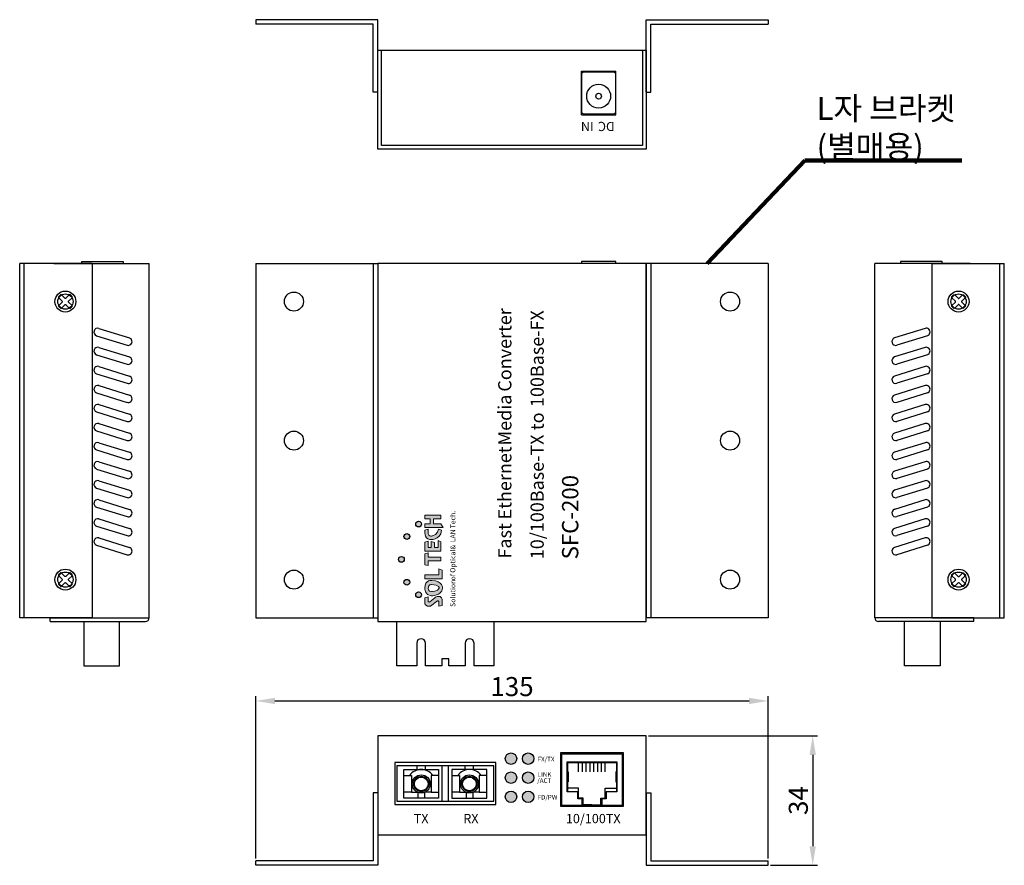
# Model space of a CAD drawing. Units: millimetres. Extents: x 1095 to 1820, y 478 to 965.
# Drawn here: x 1518 to 1777, y 478 to 700 of the extents above; entities that cross this region are included whole.
import ezdxf

# ---------------------------------------------------------------- set-up
doc = ezdxf.new("R2010")
doc.units = ezdxf.units.MM
doc.layers.add('TEXT', color=7, linetype='Continuous')
doc.layers.add('치수', color=1, linetype='Continuous')
doc.styles.get("Standard").update_dxf_attribs({"font": 'txt', "height": 5})
doc.styles.add('모델명', font='malgun.ttf', dxfattribs={"height": 5})
doc.dimstyles.new('ISO-25', dxfattribs={"dimtxt": 2.5, "dimasz": 2.5, "dimexe": 1.25, "dimexo": 0.625, "dimtad": 1, "dimdec": 0, "dimtxsty": 'Standard', "dimcen": 2.5, "dimadec": 0, "dimazin": 0, "dimtfac": 1, "dimtmove": 0, "dimatfit": 3, "dimfxl": 0, "dimarcsym": 0})

# ---------------------------------------------------------------- blocks, each defined once
blk = doc.blocks.new('*D121')
at = {"layer": 'Defpoints', "color": 0}
for p in [(1714.96, 521.48), (1580.46, 479.53), (1714.96, 479.53)]:
    blk.add_point(p, dxfattribs=at)
at = {"layer": '치수'}
for p, q in [((1580.46, 480.15), (1580.46, 522.73)), ((1714.96, 480.15), (1714.96, 522.73)), ((1585.46, 521.48), (1709.96, 521.48))]:
    blk.add_line(p, q, dxfattribs=at)
for points in [[(1585.46, 522.31), (1585.46, 520.65), (1580.46, 521.48)], [(1709.96, 520.65), (1709.96, 522.31), (1714.96, 521.48)]]:
    blk.add_solid(points, dxfattribs=at)
at = {"layer": '치수', "insert": (1647.71, 524.6), "char_height": 5, "attachment_point": 5}
blk.add_mtext('135', dxfattribs=at)
blk = doc.blocks.new('*D122')
at = {"layer": 'Defpoints', "color": 0}
for p in [(1682.96, 512.33), (1714.96, 478.33), (1726.66, 478.33)]:
    blk.add_point(p, dxfattribs=at)
at = {"layer": '치수'}
for p, q in [((1683.59, 512.33), (1727.91, 512.33)), ((1726.66, 507.33), (1726.66, 483.33)), ((1715.59, 478.33), (1727.91, 478.33))]:
    blk.add_line(p, q, dxfattribs=at)
for points in [[(1727.49, 507.33), (1725.82, 507.33), (1726.66, 512.33)], [(1725.82, 483.33), (1727.49, 483.33), (1726.66, 478.33)]]:
    blk.add_solid(points, dxfattribs=at)
at = {"layer": '치수', "insert": (1723.53, 495.33), "char_height": 5, "attachment_point": 5, "rotation": 90}
blk.add_mtext('34', dxfattribs=at)

msp = doc.modelspace()

# ---------------------------------------------------------------- hatches: boundary and pattern name
h = msp.add_hatch(color=3)
h.paths.add_polyline_path([(1653.46, 496.33, 1), (1650.46, 496.33, 1)])
h.paths.add_polyline_path([(1648.96, 496.33, 1), (1645.96, 496.33, 1)])
h.paths.add_polyline_path([(1653.46, 501.33, 1), (1650.46, 501.33, 1)])
h.paths.add_polyline_path([(1648.96, 501.33, 1), (1645.96, 501.33, 1)])
h.paths.add_polyline_path([(1653.46, 506.33, 1), (1650.46, 506.33, 1)])
h.paths.add_polyline_path([(1648.96, 506.33, 1), (1645.96, 506.33, 1)])
at = {"layer": 'TEXT'}
h = msp.add_hatch(color=256, dxfattribs=at)
edge = h.paths.add_edge_path()
edge.add_spline(control_points=[(1625.73, 566.6), (1625.73, 566.6), (1624.85, 566.28), (1624.85, 566.28), (1624.85, 566.28), (1624.55, 564.12), (1626.11, 563.85), (1626.11, 563.85), (1628.85, 563.43), (1629.23, 566.32), (1629.23, 566.32), (1628.41, 566.57), (1628.41, 566.57), (1628.41, 566.57), (1628.23, 565), (1626.82, 564.81), (1626.82, 564.81), (1625.33, 564.31), (1625.73, 566.6)], knot_values=[0, 0, 0, 0, 1, 1, 1, 2, 2, 2, 3, 3, 3, 4, 4, 4, 5, 5, 5, 6, 6, 6, 6], weights=[1, 1, 1, 1, 1, 1, 1, 1, 1, 1, 1, 1, 1, 1, 1, 1, 1, 1, 1], degree=3, periodic=0)
h.paths.add_polyline_path([(1624.82, 557.25), (1625.7, 557.01), (1625.7, 557.01), (1625.7, 558.23), (1625.7, 558.23), (1629.07, 558.23), (1629.07, 558.23), (1629.07, 559.2), (1629.07, 559.2), (1625.7, 559.2), (1625.7, 559.2), (1625.7, 560.39), (1625.7, 560.39), (1624.82, 560.14), (1624.82, 560.14)])
h.paths.add_polyline_path([(1624.82, 563.12), (1625.7, 563.46), (1625.7, 563.46), (1625.7, 561.74), (1625.7, 561.74), (1626.49, 561.74), (1626.49, 561.74), (1626.49, 563.31), (1626.49, 563.31), (1627.34, 563.06), (1627.34, 563.06), (1627.34, 561.74), (1627.34, 561.74), (1628.29, 561.74), (1628.29, 561.74), (1628.29, 563.56), (1628.29, 563.56), (1629.07, 563.26), (1629.07, 563.26), (1629.07, 560.77), (1629.07, 560.77), (1624.82, 560.77), (1624.82, 560.77)])
h.paths.add_polyline_path([(1624.82, 567.96), (1624.82, 567.04), (1624.82, 567.04), (1629.66, 567.04), (1629.66, 567.04), (1629.07, 567.96), (1629.07, 567.96), (1627.11, 567.96), (1627.11, 567.96), (1627.11, 569.26), (1627.11, 569.26), (1629.07, 569.26), (1629.07, 569.26), (1629.07, 570.27), (1629.07, 570.27), (1624.82, 570.27), (1624.82, 570.27), (1624.82, 569.26), (1624.82, 569.26), (1626.26, 569.26), (1626.26, 569.26), (1626.26, 567.96), (1626.26, 567.96)])
h = msp.add_hatch(color=256, dxfattribs=at)
h.paths.add_polyline_path([(1619.44, 558.65, 1), (1617.93, 558.65, 1)])
h.paths.add_polyline_path([(1620.86, 552.64, 1), (1619.35, 552.64, 1)])
h.paths.add_polyline_path([(1623.94, 549.37, 1), (1622.43, 549.37, 1)])
h.paths.add_polyline_path([(1623.94, 567.92, 1), (1622.43, 567.92, 1)])
h.paths.add_polyline_path([(1620.86, 564.65, 1), (1619.35, 564.65, 1)])
h = msp.add_hatch(color=256, dxfattribs=at)
edge = h.paths.add_edge_path()
edge.add_spline(control_points=[(1627.42, 548.53), (1627.42, 548.53), (1626.13, 547.47), (1626.13, 547.47), (1626.13, 547.47), (1625.81, 547.26), (1625.7, 547.59), (1625.7, 547.59), (1625.7, 548.78), (1625.7, 548.78), (1625.7, 548.78), (1624.82, 548.54), (1624.82, 548.54), (1624.82, 548.54), (1624.82, 547.13), (1624.82, 547.13), (1624.82, 547.13), (1624.98, 545.96), (1626.31, 546.38), (1626.31, 546.38), (1628.12, 547.74), (1628.12, 547.74), (1628.12, 547.74), (1628.48, 547.94), (1628.48, 547.55), (1628.48, 547.55), (1628.48, 546.34), (1628.48, 546.34), (1628.48, 546.34), (1629.36, 546.56), (1629.36, 546.56), (1629.36, 546.56), (1629.36, 548.06), (1629.36, 548.06), (1629.36, 548.06), (1629.41, 549.12), (1628.16, 548.93), (1628.16, 548.93), (1627.7, 548.8), (1627.42, 548.53)], knot_values=[0, 0, 0, 0, 1, 1, 1, 2, 2, 2, 3, 3, 3, 4, 4, 4, 5, 5, 5, 6, 6, 6, 7, 7, 7, 8, 8, 8, 9, 9, 9, 10, 10, 10, 11, 11, 11, 12, 12, 12, 13, 13, 13, 13], weights=[1, 1, 1, 1, 1, 1, 1, 1, 1, 1, 1, 1, 1, 1, 1, 1, 1, 1, 1, 1, 1, 1, 1, 1, 1, 1, 1, 1, 1, 1, 1, 1, 1, 1, 1, 1, 1, 1, 1, 1], degree=3, periodic=0)
edge = h.paths.add_edge_path()
edge.add_spline(control_points=[(1624.82, 551.13), (1624.82, 551.13), (1624.74, 549.1), (1626.49, 549.1), (1626.49, 549.1), (1629.21, 549), (1629.47, 551.08), (1629.47, 551.08), (1629.63, 552.92), (1626.7, 553.13), (1626.7, 553.13), (1624.82, 553.37), (1624.82, 551.13)], knot_values=[0, 0, 0, 0, 1, 1, 1, 2, 2, 2, 3, 3, 3, 4, 4, 4, 4], weights=[1, 1, 1, 1, 1, 1, 1, 1, 1, 1, 1, 1, 1], degree=3, periodic=0)
edge = h.paths.add_edge_path(flags=16)
edge.add_spline(control_points=[(1626.55, 552.04), (1628.75, 551.94), (1628.58, 551.1), (1628.58, 551.1), (1628.3, 550.13), (1626.54, 550.19), (1626.54, 550.19), (1625.71, 550.19), (1625.73, 551.13), (1625.73, 551.13), (1625.76, 552.1), (1626.55, 552.04), (1626.55, 552.04)], knot_values=[0, 0, 0, 0, 1, 1, 1, 2, 2, 2, 3, 3, 3, 4, 4, 4, 4], weights=[1, 1, 1, 1, 1, 1, 1, 1, 1, 1, 1, 1, 1], degree=3, periodic=0)
h.paths.add_polyline_path([(1624.82, 554.6), (1624.82, 553.57), (1624.82, 553.57), (1629.36, 553.57), (1629.36, 553.57), (1629.36, 555.85), (1629.36, 555.85), (1628.48, 556.13), (1628.48, 556.13), (1628.48, 554.6), (1628.48, 554.6)])

# ---------------------------------------------------------------- linework, layer by layer
at = {"color": 5}
for p, q in [((1612.46, 700.33), (1580.46, 700.33)), ((1580.46, 700.33), (1580.46, 699.13)), ((1611.26, 699.13), (1580.46, 699.13)), ((1611.26, 681.33), (1611.26, 699.13)), ((1612.46, 681.33), (1612.46, 700.33)), ((1682.96, 700.33), (1714.96, 700.33)), ((1682.96, 681.33), (1682.96, 700.33)), ((1684.16, 699.13), (1714.96, 699.13)), ((1684.16, 681.33), (1684.16, 699.13)), ((1714.96, 700.33), (1714.96, 699.13)), ((1612.46, 681.33), (1611.26, 681.33)), ((1682.96, 681.33), (1684.16, 681.33)), ((1518.46, 543.33), (1518.46, 636.33)), ((1537.46, 636.33), (1518.46, 636.33)), ((1519.66, 543.33), (1519.66, 636.33)), ((1537.46, 636.33), (1537.46, 543.33)), ((1580.46, 636.33), (1580.46, 543.33)), ((1580.46, 636.33), (1612.46, 636.33)), ((1611.26, 636.33), (1611.26, 543.33)), ((1612.46, 636.33), (1612.46, 543.33)), ((1682.96, 636.33), (1682.96, 543.33)), ((1714.96, 636.33), (1682.96, 636.33)), ((1684.16, 636.33), (1684.16, 543.33)), ((1714.96, 636.33), (1714.96, 543.33)), ((1757.96, 636.33), (1776.96, 636.33)), ((1757.96, 636.33), (1757.96, 543.33)), ((1775.76, 543.33), (1775.76, 636.33)), ((1776.96, 543.33), (1776.96, 636.33)), ((1537.46, 543.33), (1518.46, 543.33)), ((1580.46, 543.33), (1612.46, 543.33)), ((1714.96, 543.33), (1682.96, 543.33)), ((1757.96, 543.33), (1776.96, 543.33)), ((1612.46, 497.33), (1611.26, 497.33)), ((1611.26, 497.33), (1611.26, 479.53)), ((1612.46, 497.33), (1612.46, 478.33)), ((1682.96, 497.33), (1684.16, 497.33)), ((1682.96, 497.33), (1682.96, 478.33)), ((1684.16, 497.33), (1684.16, 479.53)), ((1580.46, 478.33), (1580.46, 479.53)), ((1611.26, 479.53), (1580.46, 479.53)), ((1612.46, 478.33), (1580.46, 478.33)), ((1682.96, 478.33), (1714.96, 478.33)), ((1684.16, 479.53), (1714.96, 479.53)), ((1714.96, 478.33), (1714.96, 479.53))]:
    msp.add_line(p, q, dxfattribs=at)
for p, q in [((1665.96, 686.83), (1674.96, 686.83)), ((1665.96, 675.33), (1665.96, 686.83)), ((1674.96, 675.33), (1674.96, 686.83)), ((1665.96, 675.33), (1674.96, 675.33)), ((1527.46, 636.33), (1552.46, 636.33)), ((1552.46, 543.33), (1552.46, 636.33)), ((1742.96, 543.33), (1742.96, 636.33)), ((1767.96, 636.33), (1742.96, 636.33)), ((1539.26, 619.28), (1547.26, 616.78)), ((1756.16, 619.28), (1748.16, 616.78)), ((1538.66, 617.37), (1546.66, 614.87)), ((1756.76, 617.37), (1748.76, 614.87)), ((1539.26, 614.28), (1547.26, 611.78)), ((1756.16, 614.28), (1748.16, 611.78)), ((1538.66, 612.37), (1546.66, 609.87)), ((1756.76, 612.37), (1748.76, 609.87)), ((1539.26, 609.28), (1547.26, 606.78)), ((1756.16, 609.28), (1748.16, 606.78)), ((1538.66, 607.37), (1546.66, 604.87)), ((1756.76, 607.37), (1748.76, 604.87)), ((1538.66, 602.37), (1546.66, 599.87)), ((1539.26, 604.28), (1547.26, 601.78)), ((1756.16, 604.28), (1748.16, 601.78)), ((1756.76, 602.37), (1748.76, 599.87)), ((1538.66, 597.37), (1546.66, 594.87)), ((1539.26, 599.28), (1547.26, 596.78)), ((1756.16, 599.28), (1748.16, 596.78)), ((1756.76, 597.37), (1748.76, 594.87)), ((1538.66, 592.37), (1546.66, 589.87)), ((1539.26, 594.28), (1547.26, 591.78)), ((1756.16, 594.28), (1748.16, 591.78)), ((1756.76, 592.37), (1748.76, 589.87)), ((1538.66, 587.37), (1546.66, 584.87)), ((1539.26, 589.28), (1547.26, 586.78)), ((1756.16, 589.28), (1748.16, 586.78)), ((1756.76, 587.37), (1748.76, 584.87)), ((1539.26, 584.28), (1547.26, 581.78)), ((1756.16, 584.28), (1748.16, 581.78)), ((1538.66, 582.37), (1546.66, 579.87)), ((1756.76, 582.37), (1748.76, 579.87)), ((1539.26, 579.28), (1547.26, 576.78)), ((1756.16, 579.28), (1748.16, 576.78)), ((1538.66, 577.37), (1546.66, 574.87)), ((1756.76, 577.37), (1748.76, 574.87)), ((1539.26, 574.28), (1547.26, 571.78)), ((1756.16, 574.28), (1748.16, 571.78)), ((1538.66, 572.37), (1546.66, 569.87)), ((1756.76, 572.37), (1748.76, 569.87)), ((1539.26, 569.28), (1547.26, 566.78)), ((1756.16, 569.28), (1748.16, 566.78)), ((1538.66, 567.37), (1546.66, 564.87)), ((1756.76, 567.37), (1748.76, 564.87)), ((1539.26, 564.28), (1547.26, 561.78)), ((1756.16, 564.28), (1748.16, 561.78)), ((1538.66, 562.37), (1546.66, 559.87)), ((1756.76, 562.37), (1748.76, 559.87)), ((1526.46, 542.33), (1526.46, 543.33)), ((1526.46, 543.33), (1552.46, 543.33)), ((1768.96, 543.33), (1742.96, 543.33)), ((1768.96, 542.33), (1768.96, 543.33)), ((1526.46, 542.33), (1551.46, 542.33)), ((1768.96, 542.33), (1743.96, 542.33)), ((1660.76, 494.03), (1660.76, 507.63)), ((1660.76, 507.63), (1676.66, 507.63)), ((1676.66, 507.63), (1676.66, 494.03)), ((1617.51, 504.53), (1617.51, 495.13)), ((1617.51, 504.53), (1642.91, 504.53)), ((1622.83, 503.48), (1622.83, 504.53)), ((1625.03, 503.48), (1625.03, 504.53)), ((1629.36, 495.13), (1629.36, 504.53)), ((1631.06, 495.13), (1631.06, 504.53)), ((1635.39, 503.48), (1635.39, 504.53)), ((1637.59, 503.48), (1637.59, 504.53)), ((1642.91, 495.13), (1642.91, 504.53)), ((1662.26, 505.33), (1662.26, 497.58)), ((1675.16, 505.33), (1675.16, 497.58)), ((1617.51, 495.13), (1642.91, 495.13)), ((1676.66, 494.03), (1660.76, 494.03))]:
    msp.add_line(p, q)
for points in [[(1612.46, 667.33), (1612.46, 692.33), (1613.46, 692.33), (1681.96, 692.33), (1682.96, 692.33), (1682.96, 667.33), (1682.96, 666.33), (1613.46, 666.33), (1612.46, 666.33)], [(1612.46, 542.33), (1682.96, 542.33), (1682.96, 636.33), (1612.46, 636.33)], [(1613.46, 486.33), (1681.96, 486.33), (1682.96, 486.33), (1682.96, 512.33), (1612.46, 512.33), (1612.46, 486.33)], [(1676.96, 493.83), (1676.96, 507.83), (1660.46, 507.83), (1660.46, 493.83)], [(1643.46, 505.33), (1616.96, 505.33), (1616.96, 494.33), (1643.46, 494.33)]]:
    msp.add_lwpolyline(points, close=True)
for points in [[(1681.96, 692.33), (1681.96, 667.33), (1613.46, 667.33), (1613.46, 692.33)], [(1534.75, 636.33), (1534.75, 636.83), (1545.67, 636.83), (1545.67, 636.33)], [(1674.96, 636.33), (1674.96, 636.83), (1665.96, 636.83), (1665.96, 636.33)], [(1760.67, 636.33), (1760.67, 636.83), (1749.75, 636.83), (1749.75, 636.33)], [(1535.26, 542.33), (1535.26, 530.73), (1544.66, 530.73), (1544.66, 542.33)], [(1760.16, 542.33), (1760.16, 530.73), (1750.76, 530.73), (1750.76, 542.33)], [(1666.16, 494.03), (1666.16, 495.78), (1665.01, 495.78), (1665.01, 497.58), (1662.16, 497.58), (1662.16, 505.53), (1668.71, 505.53), (1675.26, 505.53), (1675.26, 497.58), (1672.41, 497.58), (1672.41, 495.78), (1671.26, 495.78), (1671.26, 494.03)], [(1662.26, 505.33), (1668.71, 505.33), (1675.16, 505.33)], [(1665.21, 502.88), (1665.21, 505.33)], [(1666.21, 502.88), (1666.21, 505.33)], [(1667.21, 502.88), (1667.21, 505.33)], [(1668.21, 502.88), (1668.21, 505.33)], [(1669.21, 502.88), (1669.21, 505.33)], [(1670.21, 502.88), (1670.21, 505.33)], [(1671.21, 502.88), (1671.21, 505.33)], [(1672.21, 502.88), (1672.21, 505.33)], [(1622.83, 503.48), (1628.46, 503.48), (1628.46, 495.93), (1619.31, 495.93), (1619.31, 503.48), (1622.83, 503.48)], [(1619.31, 501.9), (1621.31, 501.9), (1621.31, 497.5), (1619.31, 497.5)], [(1628.46, 501.9), (1626.46, 501.9), (1626.46, 497.5), (1628.46, 497.5)], [(1637.59, 503.48), (1631.96, 503.48), (1631.96, 495.93), (1641.11, 495.93), (1641.11, 503.48), (1637.59, 503.48)], [(1631.96, 501.9), (1633.96, 501.9), (1633.96, 497.5), (1631.96, 497.5)], [(1641.11, 501.9), (1639.11, 501.9), (1639.11, 497.5), (1641.11, 497.5)], [(1662.26, 502.88), (1662.46, 502.88), (1662.46, 500.23), (1662.26, 500.23)], [(1675.16, 502.88), (1674.96, 502.88), (1674.96, 500.23), (1675.16, 500.23)], [(1621.31, 497.5), (1622.99, 497.5), (1622.99, 495.93)], [(1626.46, 497.5), (1624.78, 497.5), (1624.78, 495.93)], [(1633.96, 497.5), (1635.64, 497.5), (1635.64, 495.93)], [(1639.11, 497.5), (1637.43, 497.5), (1637.43, 495.93)], [(1665.21, 497.58), (1665.21, 498.58), (1662.26, 498.58)], [(1668.71, 494.23), (1666.36, 494.23), (1666.36, 495.98), (1665.21, 495.98), (1665.21, 497.58), (1665.01, 497.58)], [(1668.71, 494.23), (1671.06, 494.23), (1671.06, 495.98), (1672.21, 495.98), (1672.21, 497.58), (1672.41, 497.58)], [(1672.21, 497.58), (1672.21, 498.58), (1675.16, 498.58)]]:
    msp.add_lwpolyline(points)
for points in [[(1674.43, 686.54), (1666.49, 686.54, 0.414214), (1665.99, 686.04), (1665.99, 676.12, 0.414214), (1666.49, 675.62), (1674.43, 675.62, 0.414214), (1674.93, 676.12), (1674.93, 686.04, 0.414214)], [(1528.73, 625.02), (1529.15, 624.6, 0.414214), (1529.44, 624.6), (1530.32, 625.48, -0.414214), (1530.6, 625.48), (1531.49, 624.6, 0.414214), (1531.77, 624.6), (1532.2, 625.02, 0.414214), (1532.2, 625.3), (1531.31, 626.19, -0.414214), (1531.31, 626.47), (1532.2, 627.35, 0.414214), (1532.2, 627.64), (1531.77, 628.06, 0.414214), (1531.49, 628.06), (1530.6, 627.18, -0.414214), (1530.32, 627.18), (1529.44, 628.06, 0.414214), (1529.15, 628.06), (1528.73, 627.64, 0.414214), (1528.73, 627.35), (1529.61, 626.47, -0.414214), (1529.61, 626.19), (1528.73, 625.3, 0.414214)], [(1766.7, 625.02), (1766.27, 624.6, -0.414214), (1765.99, 624.6), (1765.1, 625.48, 0.414214), (1764.82, 625.48), (1763.94, 624.6, -0.414214), (1763.65, 624.6), (1763.23, 625.02, -0.414214), (1763.23, 625.3), (1764.11, 626.19, 0.414214), (1764.11, 626.47), (1763.23, 627.35, -0.414214), (1763.23, 627.64), (1763.65, 628.06, -0.414214), (1763.94, 628.06), (1764.82, 627.18, 0.414214), (1765.1, 627.18), (1765.99, 628.06, -0.414214), (1766.27, 628.06), (1766.7, 627.64, -0.414214), (1766.7, 627.35), (1765.81, 626.47, 0.414214), (1765.81, 626.19), (1766.7, 625.3, -0.414214)], [(1528.73, 552.02), (1529.15, 551.6, 0.414214), (1529.44, 551.6), (1530.32, 552.48, -0.414214), (1530.6, 552.48), (1531.49, 551.6, 0.414214), (1531.77, 551.6), (1532.2, 552.02, 0.414214), (1532.2, 552.3), (1531.31, 553.19, -0.414214), (1531.31, 553.47), (1532.2, 554.35, 0.414214), (1532.2, 554.64), (1531.77, 555.06, 0.414214), (1531.49, 555.06), (1530.6, 554.18, -0.414214), (1530.32, 554.18), (1529.44, 555.06, 0.414214), (1529.15, 555.06), (1528.73, 554.64, 0.414214), (1528.73, 554.35), (1529.61, 553.47, -0.414214), (1529.61, 553.19), (1528.73, 552.3, 0.414214)], [(1766.7, 552.02), (1766.27, 551.6, -0.414214), (1765.99, 551.6), (1765.1, 552.48, 0.414214), (1764.82, 552.48), (1763.94, 551.6, -0.414214), (1763.65, 551.6), (1763.23, 552.02, -0.414214), (1763.23, 552.3), (1764.11, 553.19, 0.414214), (1764.11, 553.47), (1763.23, 554.35, -0.414214), (1763.23, 554.64), (1763.65, 555.06, -0.414214), (1763.94, 555.06), (1764.82, 554.18, 0.414214), (1765.1, 554.18), (1765.99, 555.06, -0.414214), (1766.27, 555.06), (1766.7, 554.64, -0.414214), (1766.7, 554.35), (1765.81, 553.47, 0.414214), (1765.81, 553.19), (1766.7, 552.3, -0.414214)]]:
    msp.add_lwpolyline(points, format="xyb", close=True)
msp.add_lwpolyline([(1642.91, 542.33), (1642.91, 530.73), (1637.74, 530.73), (1637.74, 536.65, 1), (1635.39, 536.65), (1635.39, 530.73), (1631.11, 530.73), (1631.11, 532.53), (1629.31, 532.53), (1629.31, 530.73), (1625.04, 530.73), (1625.04, 536.65, 1), (1622.69, 536.65), (1622.69, 530.73), (1617.51, 530.73), (1617.51, 542.33)], format="xyb")
for centre, radius in [((1670.46, 680.25), 3.14), ((1670.46, 680.25), 0.75), ((1530.46, 626.33), 2.75), ((1764.96, 626.33), 2.75), ((1530.46, 553.33), 2.75), ((1764.96, 553.33), 2.75), ((1623.89, 499.7), 2.38), ((1623.89, 499.7), 2), ((1623.89, 499.7), 1.8), ((1636.54, 499.7), 2.38), ((1636.54, 499.7), 2), ((1636.54, 499.7), 1.8)]:
    msp.add_circle(centre, radius)
for centre, radius in [((1530.46, 626.33), 2.75), ((1530.46, 626.33), 2), ((1590.46, 626.33), 2.5), ((1704.96, 626.33), 2.5), ((1764.96, 626.33), 2.75), ((1764.96, 626.33), 2), ((1590.46, 589.83), 2.5), ((1704.96, 589.83), 2.5), ((1530.46, 553.33), 2.75), ((1590.46, 553.33), 2.5), ((1704.96, 553.33), 2.5), ((1764.96, 553.33), 2.75), ((1530.46, 553.33), 2), ((1764.96, 553.33), 2)]:
    msp.add_circle(centre, radius, dxfattribs=at)
at = {"color": 3}
for centre in [(1647.46, 506.33), (1651.96, 506.33), (1647.46, 501.33), (1651.96, 501.33), (1647.46, 496.33), (1651.96, 496.33)]:
    msp.add_circle(centre, 1.5, dxfattribs=at)
for centre, radius, start, end in [((1538.96, 618.33), 1, 72.646, 252.646), ((1756.46, 618.33), 1, 287.354, 107.354), ((1546.96, 615.83), 1, 252.646, 72.646), ((1748.46, 615.83), 1, 107.354, 287.354), ((1538.96, 613.33), 1, 72.646, 252.646), ((1756.46, 613.33), 1, 287.354, 107.354), ((1546.96, 610.83), 1, 252.646, 72.646), ((1748.46, 610.83), 1, 107.354, 287.354), ((1538.96, 608.33), 1, 72.646, 252.646), ((1756.46, 608.33), 1, 287.354, 107.354), ((1546.96, 605.83), 1, 252.646, 72.646), ((1748.46, 605.83), 1, 107.354, 287.354), ((1538.96, 603.33), 1, 72.646, 252.646), ((1756.46, 603.33), 1, 287.354, 107.354), ((1546.96, 600.83), 1, 252.646, 72.646), ((1748.46, 600.83), 1, 107.354, 287.354), ((1538.96, 598.33), 1, 72.646, 252.646), ((1756.46, 598.33), 1, 287.354, 107.354), ((1546.96, 595.83), 1, 252.646, 72.646), ((1748.46, 595.83), 1, 107.354, 287.354), ((1538.96, 593.33), 1, 72.646, 252.646), ((1756.46, 593.33), 1, 287.354, 107.354), ((1546.96, 590.83), 1, 252.646, 72.646), ((1748.46, 590.83), 1, 107.354, 287.354), ((1538.96, 588.33), 1, 72.646, 252.646), ((1756.46, 588.33), 1, 287.354, 107.354), ((1538.96, 583.33), 1, 72.646, 252.646), ((1546.96, 585.83), 1, 252.646, 72.646), ((1748.46, 585.83), 1, 107.354, 287.354), ((1756.46, 583.33), 1, 287.354, 107.354), ((1546.96, 580.83), 1, 252.646, 72.646), ((1748.46, 580.83), 1, 107.354, 287.354), ((1538.96, 578.33), 1, 72.646, 252.646), ((1756.46, 578.33), 1, 287.354, 107.354), ((1546.96, 575.83), 1, 252.646, 72.646), ((1748.46, 575.83), 1, 107.354, 287.354), ((1538.96, 573.33), 1, 72.646, 252.646), ((1756.46, 573.33), 1, 287.354, 107.354), ((1546.96, 570.83), 1, 252.646, 72.646), ((1748.46, 570.83), 1, 107.354, 287.354), ((1538.96, 568.33), 1, 72.646, 252.646), ((1756.46, 568.33), 1, 287.354, 107.354), ((1546.96, 565.83), 1, 252.646, 72.646), ((1748.46, 565.83), 1, 107.354, 287.354), ((1538.96, 563.33), 1, 72.646, 252.646), ((1756.46, 563.33), 1, 287.354, 107.354), ((1546.96, 560.83), 1, 252.646, 72.646), ((1748.46, 560.83), 1, 107.354, 287.354), ((1551.46, 543.33), 1, 270, 0), ((1743.96, 543.33), 1, 180, 270), ((1623.89, 499.7), 3.78, 35.6464, 144.3536), ((1636.54, 499.7), 3.78, 35.6464, 144.3536)]:
    msp.add_arc(centre, radius, start, end)
at = {"layer": 'TEXT', "lineweight": 0}
for points in [[(1624.82, 567.96), (1624.82, 567.04), (1629.66, 567.04), (1629.07, 567.96), (1627.11, 567.96), (1627.11, 569.26), (1629.07, 569.26), (1629.07, 570.27), (1624.82, 570.27), (1624.82, 569.26), (1626.26, 569.26), (1626.26, 567.96), (1624.82, 567.96)], [(1624.82, 563.12), (1625.7, 563.46), (1625.7, 561.74), (1626.49, 561.74), (1626.49, 563.31), (1627.34, 563.06), (1627.34, 561.74), (1628.29, 561.74), (1628.29, 563.56), (1629.07, 563.26), (1629.07, 560.77), (1624.82, 560.77), (1624.82, 563.12)], [(1624.82, 557.25), (1625.7, 557.01), (1625.7, 558.23), (1629.07, 558.23), (1629.07, 559.2), (1625.7, 559.2), (1625.7, 560.39), (1624.82, 560.14), (1624.82, 557.25)], [(1624.82, 554.6), (1624.82, 553.57), (1629.36, 553.57), (1629.36, 555.85), (1628.48, 556.13), (1628.48, 554.6), (1624.82, 554.6)]]:
    msp.add_lwpolyline(points, dxfattribs=at)
at = {"layer": 'TEXT'}
for centre in [(1623.18, 567.92), (1620.11, 564.65), (1618.69, 558.65), (1620.11, 552.64), (1623.18, 549.37)]:
    msp.add_circle(centre, 0.756, dxfattribs=at)
at = {"layer": 'TEXT', "lineweight": 0}
for points, knots in [([(1625.73, 566.6), (1625.73, 566.6), (1624.85, 566.28), (1624.85, 566.28), (1624.85, 566.28), (1624.55, 564.12), (1626.11, 563.85), (1626.11, 563.85), (1628.85, 563.43), (1629.23, 566.32), (1629.23, 566.32), (1628.41, 566.57), (1628.41, 566.57), (1628.41, 566.57), (1628.23, 565), (1626.82, 564.81), (1626.82, 564.81), (1625.33, 564.31), (1625.73, 566.6)], [0, 0, 0, 0, 1, 1, 1, 2, 2, 2, 3, 3, 3, 4, 4, 4, 5, 5, 5, 6, 6, 6, 6]), ([(1624.82, 551.13), (1624.82, 551.13), (1624.74, 549.1), (1626.49, 549.1), (1626.49, 549.1), (1629.21, 549), (1629.47, 551.08), (1629.47, 551.08), (1629.63, 552.92), (1626.7, 553.13), (1626.7, 553.13), (1624.82, 553.37), (1624.82, 551.13)], [0, 0, 0, 0, 1, 1, 1, 2, 2, 2, 3, 3, 3, 4, 4, 4, 4]), ([(1626.55, 552.04), (1628.75, 551.94), (1628.58, 551.1), (1628.58, 551.1), (1628.3, 550.13), (1626.54, 550.19), (1626.54, 550.19), (1625.71, 550.19), (1625.73, 551.13), (1625.73, 551.13), (1625.76, 552.1), (1626.55, 552.04), (1626.55, 552.04)], [0, 0, 0, 0, 1, 1, 1, 2, 2, 2, 3, 3, 3, 4, 4, 4, 4]), ([(1627.42, 548.53), (1627.42, 548.53), (1626.13, 547.47), (1626.13, 547.47), (1626.13, 547.47), (1625.81, 547.26), (1625.7, 547.59), (1625.7, 547.59), (1625.7, 548.78), (1625.7, 548.78), (1625.7, 548.78), (1624.82, 548.54), (1624.82, 548.54), (1624.82, 548.54), (1624.82, 547.13), (1624.82, 547.13), (1624.82, 547.13), (1624.98, 545.96), (1626.31, 546.38), (1626.31, 546.38), (1628.12, 547.74), (1628.12, 547.74), (1628.12, 547.74), (1628.48, 547.94), (1628.48, 547.55), (1628.48, 547.55), (1628.48, 546.34), (1628.48, 546.34), (1628.48, 546.34), (1629.36, 546.56), (1629.36, 546.56), (1629.36, 546.56), (1629.36, 548.06), (1629.36, 548.06), (1629.36, 548.06), (1629.41, 549.12), (1628.16, 548.93), (1628.16, 548.93), (1627.7, 548.8), (1627.42, 548.53)], [0, 0, 0, 0, 1, 1, 1, 2, 2, 2, 3, 3, 3, 4, 4, 4, 5, 5, 5, 6, 6, 6, 7, 7, 7, 8, 8, 8, 9, 9, 9, 10, 10, 10, 11, 11, 11, 12, 12, 12, 13, 13, 13, 13])]:
    msp.add_open_spline(points, degree=3, knots=knots, dxfattribs=at)

# ---------------------------------------------------------------- texts
at = {"color": 5, "insert": (1727.68, 664.01), "char_height": 6, "attachment_point": 7}
msp.add_mtext('{\\f굴림|b0|i0|c0|p0;L자 브라켓\\P}({\\f굴림|b0|i0|c0|p0;별매용\\F;)}', dxfattribs=at)
at = {"layer": 'TEXT', "attachment_point": 1, "style": '모델명'}
for s, insert, char_height, width, rotation in [('IN', (1669.15, 671.08), 2.424, 7.5556, 180), ('DC', (1674.66, 671.08), 2.424, 7.5556, 180), ('Converter', (1644.09, 602.68), 3.463, 10.7937, 90), ('100Base-FX', (1652.59, 598.64), 3.463, 10.7937, 90), ('Media', (1644.09, 588.55), 3.463, 10.7937, 90), ('to', (1652.59, 592.58), 3.463, 10.7937, 90), ('10/100Base-TX', (1652.59, 558.69), 3.4628, 10.7937, 90), ('Ethernet', (1644.09, 569.14), 3.463, 10.7937, 90), ('SFC-200', (1660.85, 558.65), 4.275, 28.461, 90), ('Tech.', (1631.52, 566.79), 1.317, 2.3588, 90), ('LAN', (1631.52, 563.16), 1.317, 2.3588, 90), ('Fast', (1644.09, 558.87), 3.463, 10.7937, 90), ('Optical', (1631.52, 555.14), 1.317, 2.3588, 90), ('&', (1631.52, 561.23), 1.32, 2.3588, 90), ('of', (1631.52, 553.14), 1.317, 2.3588, 90), ('Solution', (1631.52, 546.18), 1.317, 6.9725, 90)]:
    msp.add_mtext(s, dxfattribs=dict(at, insert=insert, char_height=char_height, width=width, rotation=rotation))
for s, insert, char_height, width in [('FX/TX', (1654.43, 506.81), 1.212, 3.7778), ('LINK', (1654.43, 502.77), 1.212, 3.7778), ('/ACT', (1654.34, 501.19), 1.212, 3.7778), ('FD/PW', (1654.43, 496.81), 1.212, 3.7778), ('TX', (1621.92, 491.81), 2.424, 7.5556), ('RX', (1634.93, 491.81), 2.424, 7.5556), ('10/100TX', (1661.87, 491.81), 2.424, 7.5556)]:
    msp.add_mtext(s, dxfattribs=dict(at, insert=insert, char_height=char_height, width=width))

# ---------------------------------------------------------------- dimensions: what is measured, and where the dimension line sits
at = {"layer": '치수'}
dim = msp.add_linear_dim(base=(1714.96311326, 521.47885988), p1=(1580.46311326, 479.52874716), p2=(1714.96311326, 479.52874716), dimstyle='ISO-25', override={"dimtxt": 5, "dimasz": 5, "dimclrd": 256, "dimclre": 256, "dimclrt": 256, "dimtfill": 0, "dimlwd": 65535, "dimlwe": 65535}, dxfattribs=at)
dim.commit()
dim.dimension.update_dxf_attribs({"geometry": '*D121', "text_midpoint": (1647.71311326, 524.60385988)})
dim = msp.add_linear_dim(base=(1726.66, 478.33), p1=(1682.96, 512.33), p2=(1714.96, 478.33), angle=90, dimstyle='ISO-25', override={"dimtxt": 5, "dimasz": 5, "dimclrd": 256, "dimclre": 256, "dimclrt": 256, "dimtfill": 0, "dimlwd": 65535, "dimlwe": 65535}, dxfattribs=at)
dim.commit()
dim.dimension.update_dxf_attribs({"geometry": '*D122', "text_midpoint": (1723.53, 495.33)})

# ---------------------------------------------------------------- leaders
at = {"color": 5, "annotation_type": 0, "has_hookline": 1, "hookline_direction": 0, "text_width": 38.16}
msp.add_leader([(1698.96, 636.33), (1724.56, 663.38), (1727.06, 663.38)], dimstyle='ISO-25', override={"dimscale": 1, "dimasz": 2.5, "dimgap": 0.625, "dimtad": 1, "dimclrd": 0, "dimlwd": 65534}, dxfattribs=at)

doc.saveas('drawing.dxf')
